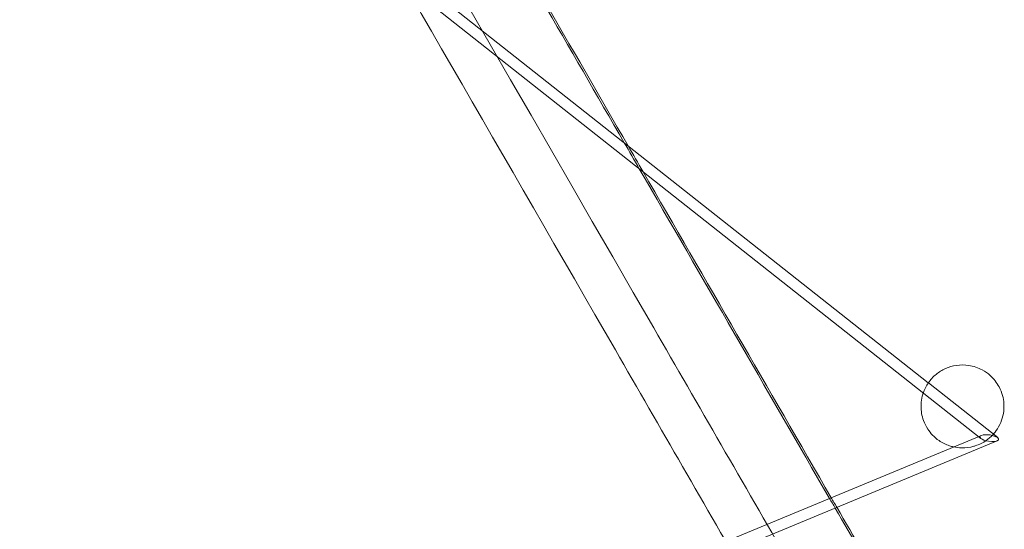
# Model space of a CAD drawing. Units: millimetres. Extents: x -4046 to 4044, y -3523 to 3523.
# Drawn here: x -1335 to -1157, y 2331 to 2423 of the extents above; entities that cross this region are included whole.
import ezdxf

# ---------------------------------------------------------------- set-up
doc = ezdxf.new("R2010")
doc.units = ezdxf.units.MM
doc.header["$LTSCALE"] = 20
doc.layers.add('2d', color=230, linetype='Continuous')

msp = doc.modelspace()

# ---------------------------------------------------------------- linework, layer by layer
at = {"layer": '2d', "lineweight": 0}
for p, q in [((-1161.6, 2347.32), (-1280.91, 2441.51)), ((-1278.32, 2442.02), (-1171.11, 2357.38)), ((-1171.11, 2357.38), (-1171.1, 2357.37)), ((-1171.1, 2357.37), (-1158.56, 2347.47)), ((-1214.02, 2326.1), (-1161.52, 2347.88)), ((-1158.64, 2346.91), (-1211.1, 2325.14))]:
    msp.add_line(p, q, dxfattribs=at)
at = {"layer": '2d', "lineweight": 0, "extrusion": (0, 0, -1)}
for start_param, end_param in [(-1.529942, 0.517089), (0.517089, 1.611651), (1.836215, 4.753243), (1.611651, 1.836215)]:
    msp.add_ellipse((-1160.08, 2347.39), major_axis=(-1.7, 0.24), ratio=0.333838, start_param=start_param, end_param=end_param, dxfattribs=at)
at = {"layer": '2d', "lineweight": 0}
for points, knots in [([(-1196.37, 2325.02), (-1204.52, 2339.15), (-1212.65, 2353.25), (-1299.82, 2504.36), (-1377.14, 2638.43), (-1452.43, 2769)], [0.44965081, 0.44965081, 0.44965081, 0.44965081, 0.45868579, 0.45868579, 0.54668799, 0.54668799, 0.54668799, 0.54668799]), ([(-1203.34, 2321.09), (-1211.47, 2335.2), (-1219.6, 2349.28), (-1247.47, 2397.6), (-1267.13, 2431.69), (-1306.26, 2499.52), (-1325.71, 2533.25), (-1364.39, 2600.32), (-1383.61, 2633.65), (-1421.79, 2699.86), (-1440.75, 2732.73), (-1459.58, 2765.39)], [0.44966597, 0.44966597, 0.44966597, 0.44966597, 0.45868579, 0.45868579, 0.48069723, 0.48069723, 0.50273005, 0.50273005, 0.52476287, 0.52476287, 0.54677431, 0.54677431, 0.54677431, 0.54677431]), ([(-1169.69, 2358.91), (-1169.19, 2359.32), (-1168.62, 2359.68), (-1167.39, 2360.23), (-1166.73, 2360.43), (-1165.3, 2360.65), (-1164.54, 2360.65), (-1162.93, 2360.4), (-1162.11, 2360.12), (-1160.83, 2359.43), (-1160.34, 2359.09), (-1159.58, 2358.4), (-1159.28, 2358.07), (-1158.74, 2357.38), (-1158.5, 2357.02), (-1158.03, 2356.14), (-1157.83, 2355.61), (-1157.43, 2354.15), (-1157.37, 2353.2), (-1157.6, 2351.14), (-1157.99, 2350.04), (-1159.13, 2348.26), (-1159.81, 2347.55), (-1161.22, 2346.56), (-1161.89, 2346.22), (-1162.61, 2345.99)], [-51.537879, -51.537879, -51.537879, -51.537879, -49.394876, -49.394876, -47.270565, -47.270565, -44.978707, -44.978707, -42.3681, -42.3681, -40.507191, -40.507191, -39.08255, -39.08255, -37.642237, -37.642237, -35.716478, -35.716478, -32.403618, -32.403618, -28.399172, -28.399172, -25.133862, -25.133862, -22.772226, -22.772226, -22.772226, -22.772226]), ([(-1166.54, 2345.8), (-1166.79, 2345.85), (-1167.04, 2345.92), (-1167.96, 2346.22), (-1168.6, 2346.54), (-1169.59, 2347.23), (-1169.98, 2347.55), (-1170.66, 2348.26), (-1170.95, 2348.63), (-1171.53, 2349.51), (-1171.78, 2350.03), (-1172.28, 2351.42), (-1172.43, 2352.3), (-1172.42, 2354.14), (-1172.23, 2355.09), (-1171.86, 2355.98)], [-18.721996, -18.721996, -18.721996, -18.721996, -17.945277, -17.945277, -15.777168, -15.777168, -14.178492, -14.178492, -12.624621, -12.624621, -10.676557, -10.676557, -7.571072, -7.571072, -4.201999, -4.201999, -4.201999, -4.201999]), ([(-1171.86, 2355.98), (-1171.79, 2356.15), (-1171.71, 2356.33), (-1171.47, 2356.8), (-1171.3, 2357.09), (-1171.1, 2357.37)], [-4.201999, -4.201999, -4.201999, -4.201999, -3.534918, -3.534918, -2.361487, -2.361487, -2.361487, -2.361487]), ([(-1162.61, 2345.99), (-1162.69, 2345.96), (-1162.78, 2345.93), (-1163.58, 2345.7), (-1164.34, 2345.6), (-1165.59, 2345.63), (-1166.07, 2345.69), (-1166.54, 2345.8)], [-22.772226, -22.772226, -22.772226, -22.772226, -22.493362, -22.493362, -20.181895, -20.181895, -18.721996, -18.721996, -18.721996, -18.721996])]:
    msp.add_open_spline(points, degree=3, knots=knots, dxfattribs=at)
for points in [[(-1225.4, 2400.24), (-1230.59, 2409.23), (-1235.77, 2418.2), (-1240.94, 2427.15)], [(-1226.09, 2400.79), (-1231.07, 2409.41), (-1236.04, 2418.01), (-1241, 2426.61)], [(-1223.39, 2396.1), (-1224.29, 2397.66), (-1225.19, 2399.22), (-1226.09, 2400.79)], [(-1222.7, 2395.56), (-1223.6, 2397.12), (-1224.5, 2398.68), (-1225.4, 2400.24)], [(-1188.97, 2336.49), (-1200.48, 2356.43), (-1211.95, 2376.3), (-1223.39, 2396.1)], [(-1188.67, 2336.61), (-1200.05, 2356.33), (-1211.39, 2375.98), (-1222.7, 2395.56)], [(-1171.1, 2357.37), (-1170.71, 2357.94), (-1170.24, 2358.46), (-1169.69, 2358.91)], [(-1187.96, 2334.74), (-1188.3, 2335.33), (-1188.63, 2335.91), (-1188.97, 2336.49)], [(-1187.66, 2334.87), (-1188, 2335.45), (-1188.33, 2336.03), (-1188.67, 2336.61)], [(-1169.06, 2302.02), (-1175.37, 2312.95), (-1181.67, 2323.85), (-1187.96, 2334.74)], [(-1168.99, 2302.54), (-1175.23, 2313.33), (-1181.45, 2324.11), (-1187.66, 2334.87)]]:
    msp.add_open_spline(points, degree=3, dxfattribs=at)

doc.saveas('drawing.dxf')
